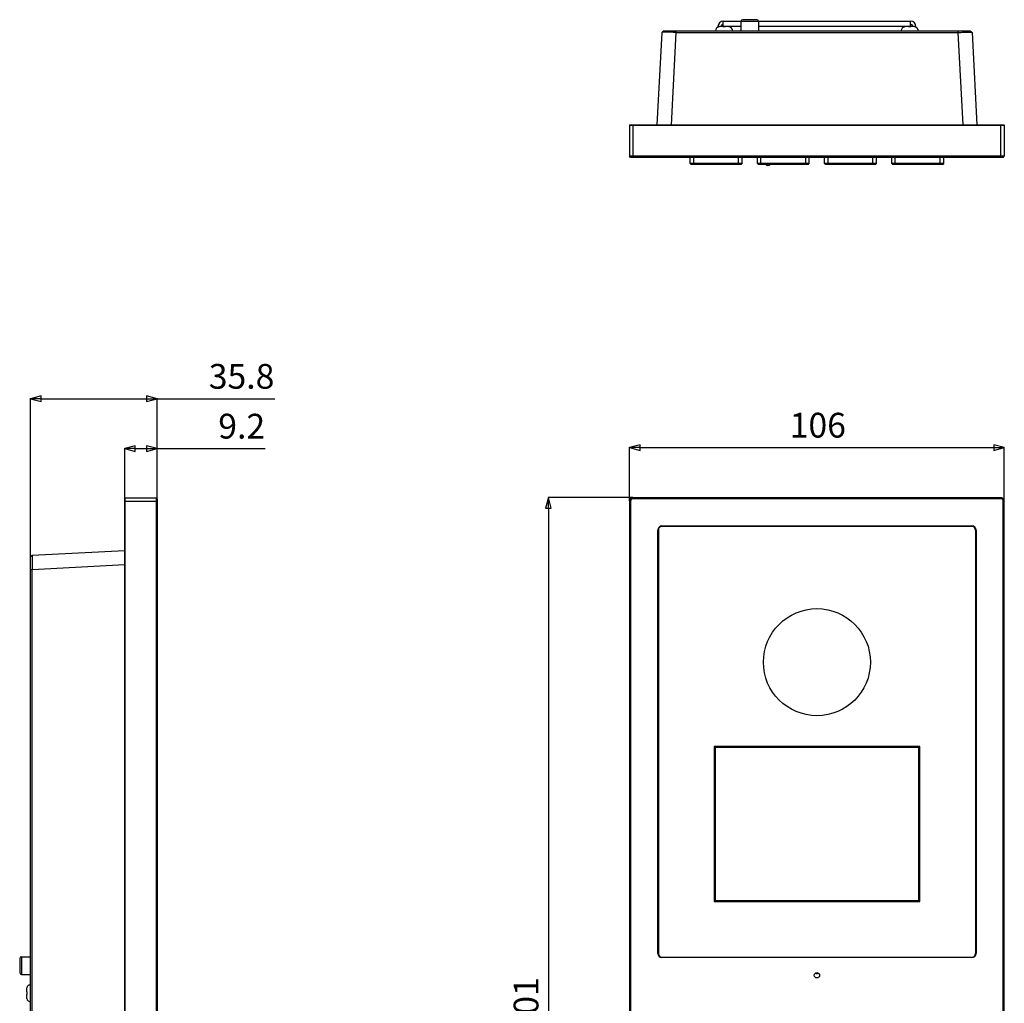
# Model space of a CAD drawing. Units: millimetres. Extents: x 100 to 779, y 639 to 1210.
# Drawn here: x 100 to 378, y 932 to 1210 of the extents above; entities that cross this region are included whole.
import ezdxf

# ---------------------------------------------------------------- set-up
doc = ezdxf.new("R2010")
doc.units = ezdxf.units.MM
doc.header["$LTSCALE"] = 30.734
doc.header["$PDMODE"] = 3
doc.header["$PDSIZE"] = 0.3125
doc.layers.get('0').update_dxf_attribs({"linetype": 'CONTINUOUS'})
doc.layers.get('Defpoints').update_dxf_attribs({"linetype": 'CONTINUOUS'})
doc.styles.get("Standard").update_dxf_attribs({"font": 'arialbd.ttf'})
doc.dimstyles.new('DIMSTYLE_1', dxfattribs={"dimtxt": 7, "dimasz": 3, "dimexe": 0.125, "dimexo": 0.0625, "dimgap": 1.75, "dimtad": 1, "dimdsep": 46, "dimtxsty": 'Standard', "dimblk": 'CLOSED', "dimblk1": 'CLOSED', "dimblk2": 'CLOSED', "dimcen": 0.09, "dimazin": 2, "dimtp": 0.01, "dimtm": 0.01, "dimtfac": 1, "dimtofl": 0, "dimtmove": 0, "dimatfit": 3, "dimldrblk": 'CLOSED', "dimfxl": 0, "dimtolj": 1, "dimarcsym": 0})

# ---------------------------------------------------------------- blocks, each defined once
blk = doc.blocks.new('_CLOSED')
at = {"color": 0, "linetype": 'ByBlock'}
for p, q in [((0, 0), (-1, 0.267)), ((-1, 0.267), (-1, -0.267)), ((-1, -0.267), (0, 0)), ((-1, 0), (0, 0))]:
    blk.add_line(p, q, dxfattribs=at)
blk = doc.blocks.new('*D1')
at = {"color": 0, "linetype": 'Continuous', "lineweight": -2}
for p, q in [((273.12, 1074.98), (249.13, 1074.98)), ((249.26, 1071.98), (249.26, 776.98)), ((273.12, 773.98), (249.13, 773.98))]:
    blk.add_line(p, q, dxfattribs=at)
at = {"layer": 'Defpoints', "color": 0}
for p in [(273.18, 1074.98), (249.26, 773.98), (273.18, 773.98)]:
    blk.add_point(p, dxfattribs=at)
at = {"color": 0, "linetype": 'ByBlock', "lineweight": -2, "xscale": 3, "yscale": 3, "zscale": 3}
for p, rotation in [((249.26, 1074.98), 89.99999999999999), ((249.26, 773.98), 270)]:
    blk.add_blockref('_CLOSED', p, dxfattribs=dict(at, rotation=rotation))
at = {"color": 0, "insert": (239.42, 931.48), "char_height": 7, "attachment_point": 2, "rotation": 90, "line_spacing_factor": 0.9}
blk.add_mtext('\\A1;301', dxfattribs=at)
blk = doc.blocks.new('*D2')
at = {"color": 0, "linetype": 'Continuous', "lineweight": -2}
for p, q in [((272.18, 1074.04), (272.18, 1089.25)), ((275.18, 1089.12), (375.18, 1089.12)), ((378.18, 1074.04), (378.18, 1089.25))]:
    blk.add_line(p, q, dxfattribs=at)
at = {"layer": 'Defpoints', "color": 0}
for p in [(378.18, 1089.12), (272.18, 1073.98), (378.18, 1073.98)]:
    blk.add_point(p, dxfattribs=at)
at = {"color": 0, "linetype": 'ByBlock', "lineweight": -2, "xscale": 3, "yscale": 3, "zscale": 3, "rotation": 180}
blk.add_blockref('_CLOSED', (272.18, 1089.12), dxfattribs=at)
at = {"color": 0, "linetype": 'ByBlock', "lineweight": -2, "xscale": 3, "yscale": 3, "zscale": 3}
blk.add_blockref('_CLOSED', (378.18, 1089.12), dxfattribs=at)
at = {"color": 0, "insert": (325.44, 1098.96), "char_height": 7, "attachment_point": 2, "line_spacing_factor": 0.9}
blk.add_mtext('\\A1;106', dxfattribs=at)
blk = doc.blocks.new('*D3')
at = {"color": 0, "linetype": 'Continuous', "lineweight": -2}
for p, q in [((129.4, 1074.94), (129.4, 1088.98)), ((138.6, 1074.74), (138.6, 1088.98)), ((132.4, 1088.86), (135.6, 1088.86)), ((138.6, 1088.86), (169.16, 1088.86))]:
    blk.add_line(p, q, dxfattribs=at)
at = {"layer": 'Defpoints', "color": 0}
for p in [(138.6, 1088.86), (129.4, 1074.88), (138.6, 1074.68)]:
    blk.add_point(p, dxfattribs=at)
at = {"color": 0, "linetype": 'ByBlock', "lineweight": -2, "xscale": 3, "yscale": 3, "zscale": 3, "rotation": 180}
blk.add_blockref('_CLOSED', (129.4, 1088.86), dxfattribs=at)
at = {"color": 0, "linetype": 'ByBlock', "lineweight": -2, "xscale": 3, "yscale": 3, "zscale": 3}
blk.add_blockref('_CLOSED', (138.6, 1088.86), dxfattribs=at)
at = {"color": 0, "insert": (155.87, 1098.69), "char_height": 7, "attachment_point": 1, "line_spacing_factor": 0.9}
blk.add_mtext('\\A1;9.2', dxfattribs=at)
blk = doc.blocks.new('*D4')
at = {"color": 0, "linetype": 'Continuous', "lineweight": -2}
for p, q in [((102.8, 1058.28), (102.8, 1103.06)), ((105.8, 1102.93), (135.6, 1102.93)), ((138.6, 1074.74), (138.6, 1103.06)), ((138.6, 1102.93), (171.9, 1102.93))]:
    blk.add_line(p, q, dxfattribs=at)
at = {"layer": 'Defpoints', "color": 0}
for p in [(138.6, 1102.93), (138.6, 1074.68), (102.8, 1058.21)]:
    blk.add_point(p, dxfattribs=at)
at = {"color": 0, "linetype": 'ByBlock', "lineweight": -2, "xscale": 3, "yscale": 3, "zscale": 3, "rotation": 180}
blk.add_blockref('_CLOSED', (102.8, 1102.93), dxfattribs=at)
at = {"color": 0, "linetype": 'ByBlock', "lineweight": -2, "xscale": 3, "yscale": 3, "zscale": 3}
blk.add_blockref('_CLOSED', (138.6, 1102.93), dxfattribs=at)
at = {"color": 0, "insert": (153.18, 1112.77), "char_height": 7, "attachment_point": 1, "line_spacing_factor": 0.9}
blk.add_mtext('\\A1;35.8', dxfattribs=at)

msp = doc.modelspace()

# ---------------------------------------------------------------- linework, layer by layer
at = {"color": 7, "linetype": 'Continuous'}
for p, q in [((298.485, 1208.669), (298.685, 1208.669)), ((298.685, 1208.069), (298.685, 1209.669)), ((298.685, 1209.669), (303.698, 1209.669)), ((303.685, 1209.569), (303.685, 1206.969)), ((308.685, 1209.569), (303.685, 1209.569)), ((308.185, 1210.069), (304.185, 1210.069)), ((308.672, 1209.669), (351.685, 1209.669)), ((308.685, 1209.569), (308.685, 1206.969)), ((351.685, 1208.069), (351.685, 1209.669)), ((351.685, 1208.669), (351.885, 1208.669)), ((281.301, 1206.495), (279.932, 1180.369)), ((281.8, 1206.969), (281.301, 1206.495)), ((281.8, 1206.969), (368.569, 1206.969)), ((285.296, 1206.495), (283.926, 1180.369)), ((285.296, 1206.969), (285.296, 1206.495)), ((285.296, 1206.495), (365.074, 1206.495)), ((297.185, 1208.169), (297.185, 1207.965)), ((297.435, 1208.069), (297.435, 1208.083)), ((298.585, 1208.169), (297.998, 1208.169)), ((298.185, 1208.169), (298.185, 1208.369)), ((298.585, 1208.069), (298.585, 1208.169)), ((303.685, 1208.169), (298.685, 1208.169)), ((299.285, 1208.169), (299.285, 1208.069)), ((300.435, 1208.083), (300.435, 1208.069)), ((351.685, 1208.169), (308.685, 1208.169)), ((349.935, 1208.069), (349.935, 1208.083)), ((351.085, 1208.069), (351.085, 1208.169)), ((351.785, 1208.169), (351.785, 1208.069)), ((352.371, 1208.169), (351.785, 1208.169)), ((352.185, 1208.369), (352.185, 1208.169)), ((352.935, 1208.083), (352.935, 1208.069)), ((353.185, 1207.965), (353.185, 1208.169)), ((365.074, 1206.969), (365.074, 1206.495)), ((365.074, 1206.495), (366.443, 1180.369)), ((368.569, 1206.969), (369.068, 1206.495)), ((369.068, 1206.495), (370.438, 1180.369)), ((272.285, 1180.369), (272.185, 1180.269)), ((272.185, 1180.269), (272.185, 1171.469)), ((272.185, 1180.269), (378.185, 1180.269)), ((272.285, 1180.369), (378.085, 1180.369)), ((273.185, 1171.169), (273.185, 1180.369)), ((377.185, 1171.169), (377.185, 1180.369)), ((378.085, 1180.369), (378.185, 1180.269)), ((378.185, 1180.269), (378.185, 1171.469)), ((272.485, 1171.169), (272.185, 1171.469)), ((378.185, 1171.469), (272.185, 1171.469)), ((377.885, 1171.169), (272.485, 1171.169)), ((289.335, 1169.469), (289.335, 1171.169)), ((290.335, 1169.169), (290.335, 1171.169)), ((303.035, 1169.169), (303.035, 1171.169)), ((304.035, 1169.469), (304.035, 1171.169)), ((308.335, 1169.469), (308.335, 1171.169)), ((309.335, 1169.169), (309.335, 1171.169)), ((322.035, 1169.169), (322.035, 1171.169)), ((323.035, 1169.469), (323.035, 1171.169)), ((327.335, 1169.469), (327.335, 1171.169)), ((328.335, 1169.169), (328.335, 1171.169)), ((341.035, 1169.169), (341.035, 1171.169)), ((342.035, 1169.469), (342.035, 1171.169)), ((346.335, 1169.469), (346.335, 1171.169)), ((347.335, 1169.169), (347.335, 1171.169)), ((360.035, 1169.169), (360.035, 1171.169)), ((361.035, 1169.469), (361.035, 1171.169)), ((377.885, 1171.169), (378.185, 1171.469)), ((289.635, 1169.169), (289.335, 1169.469)), ((304.035, 1169.469), (289.335, 1169.469)), ((303.735, 1169.169), (289.635, 1169.169)), ((303.735, 1169.169), (304.035, 1169.469)), ((323.035, 1169.469), (308.335, 1169.469)), ((308.635, 1169.169), (308.335, 1169.469)), ((322.735, 1169.169), (308.635, 1169.169)), ((311.476, 1168.869), (311.193, 1168.869)), ((322.735, 1169.169), (323.035, 1169.469)), ((342.035, 1169.469), (327.335, 1169.469)), ((327.635, 1169.169), (327.335, 1169.469)), ((341.735, 1169.169), (327.635, 1169.169)), ((341.735, 1169.169), (342.035, 1169.469)), ((361.035, 1169.469), (346.335, 1169.469)), ((346.635, 1169.169), (346.335, 1169.469)), ((360.735, 1169.169), (346.635, 1169.169)), ((360.735, 1169.169), (361.035, 1169.469)), ((129.403, 1074.879), (129.503, 1074.979)), ((129.503, 773.979), (129.503, 1074.979)), ((129.503, 1074.979), (138.303, 1074.979)), ((138.303, 1074.979), (138.303, 773.979)), ((138.603, 1074.679), (138.303, 1074.979)), ((273.185, 1074.679), (273.185, 1074.979)), ((377.185, 1074.979), (273.185, 1074.979)), ((377.185, 1074.679), (377.185, 1074.979)), ((129.403, 774.079), (129.403, 1074.879)), ((129.403, 1073.979), (138.603, 1073.979)), ((138.603, 1074.679), (138.603, 774.279)), ((272.185, 1073.979), (272.185, 774.979)), ((272.485, 1073.979), (272.185, 1073.979)), ((272.485, 1073.979), (272.485, 774.979)), ((377.185, 1074.679), (273.185, 1074.679)), ((377.885, 774.979), (377.885, 1073.979)), ((377.885, 1073.979), (378.185, 1073.979)), ((378.185, 774.979), (378.185, 1073.979)), ((281.335, 1066.979), (369.035, 1066.979)), ((369.035, 1066.829), (281.335, 1066.829)), ((280.185, 946.129), (280.185, 1065.829)), ((280.335, 1065.829), (280.335, 946.129)), ((370.035, 1065.829), (370.035, 946.129)), ((370.185, 1065.829), (370.185, 946.129)), ((102.803, 1058.213), (103.277, 1058.713)), ((103.277, 1058.713), (129.403, 1060.082)), ((102.803, 802.858), (102.803, 1058.213)), ((103.277, 1054.718), (129.403, 1056.087)), ((102.803, 1054.718), (103.277, 1054.718)), ((103.277, 806.353), (103.277, 1054.718)), ((296.085, 1004.629), (296.085, 960.829)), ((354.285, 1004.629), (296.085, 1004.629)), ((296.385, 1004.329), (296.385, 961.129)), ((353.985, 1004.329), (296.385, 1004.329)), ((353.985, 961.129), (353.985, 1004.329)), ((354.285, 960.829), (354.285, 1004.629)), ((296.085, 960.829), (354.285, 960.829)), ((296.385, 961.129), (353.985, 961.129)), ((99.703, 944.729), (99.703, 940.729)), ((100.203, 945.229), (100.203, 940.229)), ((100.203, 945.229), (102.803, 945.229)), ((281.335, 945.129), (369.035, 945.129)), ((369.035, 944.979), (281.335, 944.979)), ((100.203, 940.229), (102.803, 940.229)), ((101.603, 935.866), (101.603, 935.279)), ((101.689, 936.429), (101.704, 936.429)), ((101.603, 935.279), (101.704, 935.279)), ((101.603, 934.579), (101.603, 933.992)), ((101.704, 934.579), (101.603, 934.579)), ((101.704, 933.429), (101.689, 933.429))]:
    msp.add_line(p, q, dxfattribs=at)
for centre, radius in [((325.185, 1028.479), 15.13), ((325.185, 939.979), 0.75)]:
    msp.add_circle(centre, radius, dxfattribs=at)
for centre, radius, start, end in [((298.685, 1208.169), 1.5, 90, 180), ((298.485, 1208.369), 0.3, 90, 180), ((304.185, 1209.569), 0.5, 90, 180), ((308.185, 1209.569), 0.5, 0, 90), ((351.685, 1208.169), 1.5, 0, 90), ((351.885, 1208.369), 0.3, 0, 90), ((297.935, 1206.669), 1.5, 109.47112, 168.43299), ((297.982, 1206.613), 1.555, 103.71809, 110.59195), ((297.982, 1206.613), 1.555, 103.71854, 110.42944), ((297.987, 1206.591), 1.578, 100.21876, 103.72097), ((297.991, 1206.568), 1.601, 96.80756, 100.21875), ((297.997, 1206.51), 1.659, 89.97252, 96.77744), ((299.872, 1206.511), 1.659, 83.22244, 90.02761), ((299.878, 1206.568), 1.601, 79.8186, 83.1923), ((299.882, 1206.591), 1.578, 76.2792, 79.81877), ((299.888, 1206.613), 1.555, 69.57066, 76.28151), ((299.888, 1206.613), 1.555, 69.40805, 76.28197), ((299.935, 1206.669), 1.5, 11.56701, 70.52888), ((350.435, 1206.669), 1.5, 109.47112, 168.43299), ((350.482, 1206.613), 1.555, 103.71809, 110.59195), ((350.482, 1206.613), 1.555, 103.71854, 110.42944), ((350.487, 1206.591), 1.578, 100.21876, 103.72097), ((350.491, 1206.568), 1.601, 96.80756, 100.21875), ((350.497, 1206.51), 1.659, 89.97252, 96.77744), ((352.372, 1206.511), 1.659, 83.22244, 90.02761), ((352.378, 1206.568), 1.601, 79.8186, 83.1923), ((352.382, 1206.591), 1.578, 76.2792, 79.81877), ((352.388, 1206.613), 1.555, 69.57066, 76.28151), ((352.388, 1206.613), 1.555, 69.40805, 76.28197), ((352.435, 1206.669), 1.5, 11.56701, 70.52888), ((311.193, 1169.369), 0.5, 203.57818, 270), ((311.476, 1169.369), 0.5, 270, 336.42182), ((273.185, 1073.979), 1, 90, 180), ((377.185, 1073.979), 1, 0, 90), ((273.185, 1073.979), 0.7, 90, 180), ((377.185, 1073.979), 0.7, 0, 90), ((281.335, 1065.829), 1.15, 90, 180), ((281.335, 1065.829), 1, 90, 180), ((369.035, 1065.829), 1.15, 0, 90), ((369.035, 1065.829), 1, 0, 90), ((100.203, 944.729), 0.5, 90, 180), ((281.335, 946.129), 1.15, 180, 270), ((281.335, 946.129), 1, 180, 270), ((369.035, 946.129), 1.15, 270, 360), ((369.035, 946.129), 1, 270, 360), ((100.203, 940.729), 0.5, 180, 270), ((325.185, 941.229), 0.75, 237.76635, 302.23363), ((103.262, 935.867), 1.659, 173.23925, 180.02686), ((103.194, 935.874), 1.591, 166.25637, 173.21968), ((103.159, 935.882), 1.554, 159.40767, 166.24472), ((103.16, 935.882), 1.555, 159.57101, 166.24405), ((103.103, 935.929), 1.5, 101.56969, 160.52878), ((103.262, 933.992), 1.659, 179.97314, 186.76022), ((103.194, 933.984), 1.591, 186.77978, 193.74537), ((103.159, 933.976), 1.555, 193.75738, 200.42944), ((103.159, 933.976), 1.554, 193.7571, 200.59239), ((105.696, 934.934), 4.007, 175.05723, 180.06865), ((105.696, 934.924), 4.006, 179.93126, 184.94286), ((103.103, 933.929), 1.5, 199.47122, 258.43031)]:
    msp.add_arc(centre, radius, start, end, dxfattribs=at)
for points, knots in [([(285.296, 1206.495), (285.037, 1206.497), (284.529, 1206.5), (283.79, 1206.503), (283.108, 1206.506), (282.588, 1206.506), (282.22, 1206.506), (281.987, 1206.506), (281.786, 1206.505), (281.618, 1206.504), (281.487, 1206.502), (281.398, 1206.501), (281.348, 1206.499), (281.322, 1206.499), (281.311, 1206.496), (281.301, 1206.497), (281.301, 1206.495)], [0, 0, 0, 0, 0.1941534, 0.3815721, 0.5546605, 0.7064073, 0.7723829, 0.8309206, 0.8814575, 0.9235011, 0.9566688, 0.9805998, 0.9890276, 0.9950759, 0.9987317, 1, 1, 1, 1]), ([(365.074, 1206.495), (365.334, 1206.497), (365.845, 1206.5), (366.585, 1206.503), (367.268, 1206.506), (367.787, 1206.506), (368.154, 1206.506), (368.387, 1206.506), (368.587, 1206.505), (368.754, 1206.504), (368.885, 1206.502), (368.972, 1206.501), (369.022, 1206.499), (369.047, 1206.499), (369.058, 1206.496), (369.068, 1206.497), (369.068, 1206.495)], [0, 0, 0, 0, 0.1954615, 0.3834138, 0.5563065, 0.7077785, 0.7736293, 0.832035, 0.8824091, 0.9242498, 0.9571875, 0.9808791, 0.9891985, 0.9951579, 0.9987536, 1, 1, 1, 1]), ([(103.277, 1058.713), (103.276, 1058.713), (103.277, 1058.703), (103.274, 1058.692), (103.274, 1058.666), (103.272, 1058.617), (103.271, 1058.529), (103.269, 1058.399), (103.268, 1058.232), (103.267, 1058.031), (103.267, 1057.799), (103.266, 1057.432), (103.267, 1056.912), (103.269, 1056.23), (103.273, 1055.489), (103.276, 1054.979), (103.277, 1054.718)], [0, 0, 0, 0, 0.0012467, 0.0048434, 0.0108044, 0.0191257, 0.0428218, 0.0757641, 0.1176087, 0.1679849, 0.2263911, 0.2922412, 0.4437103, 0.6165988, 0.8045456, 1, 1, 1, 1])]:
    msp.add_open_spline(points, degree=3, knots=knots, dxfattribs=at)
for points in [[(299.285, 1208.069), (299.168, 1208.079), (298.935, 1208.088), (298.701, 1208.079), (298.585, 1208.069)], [(351.785, 1208.069), (351.668, 1208.079), (351.435, 1208.088), (351.201, 1208.079), (351.085, 1208.069)]]:
    msp.add_open_spline(points, degree=3, dxfattribs=at)

# ---------------------------------------------------------------- dimensions: what is measured, and where the dimension line sits
at = {"color": 2, "linetype": 'Continuous'}
for base, p1, p2, picture, middle in [((138.603, 1102.934), (102.803, 1058.213), (138.603, 1074.679), '*D4', (162.292, 1102.934)), ((138.603, 1088.856), (129.403, 1074.879), (138.603, 1074.679), '*D3', (162.262, 1088.856)), ((378.185, 1089.123), (272.185, 1073.979), (378.185, 1073.979), '*D2', (325.445, 1089.123))]:
    dim = msp.add_linear_dim(base=base, p1=p1, p2=p2, dimstyle='DIMSTYLE_1', override={"dimgap": 0.5}, dxfattribs=at)
    dim.commit()
    dim.dimension.update_dxf_attribs({"geometry": picture, "text_midpoint": middle, "dimtype": 160})
dim = msp.add_linear_dim(base=(249.257, 773.979), p1=(273.185, 1074.979), p2=(273.185, 773.979), angle=270, dimstyle='DIMSTYLE_1', override={"dimgap": 0.5}, dxfattribs=at)
dim.commit()
dim.dimension.update_dxf_attribs({"geometry": '*D1', "text_midpoint": (249.257, 931.479), "dimtype": 160})

doc.saveas('drawing.dxf')
